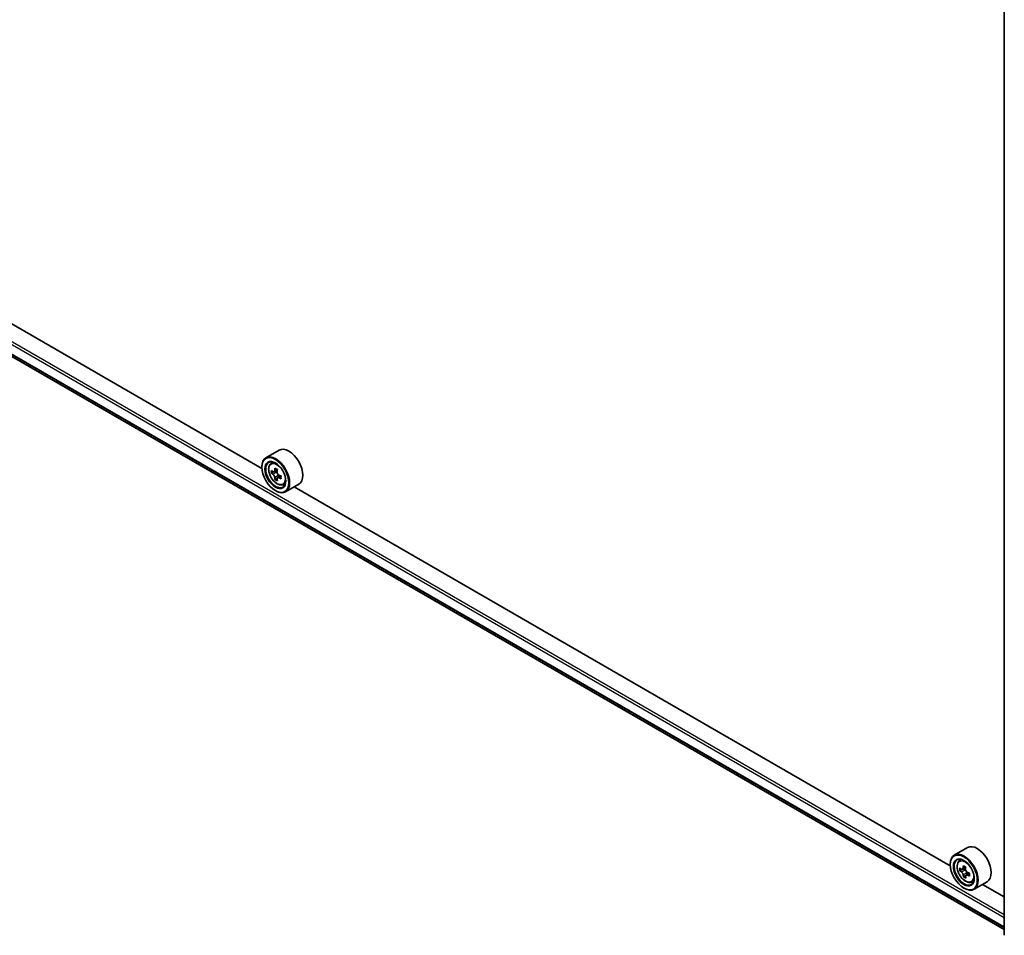
# Model space of a CAD drawing. Units: millimetres. Extents: x 7 to 8865, y 4 to 1550.
# Drawn here: x 67 to 85, y 99 to 116 of the extents above; entities that cross this region are included whole.
import ezdxf

# ---------------------------------------------------------------- set-up
doc = ezdxf.new("R2010")
doc.units = ezdxf.units.MM
doc.header["$LTSCALE"] = 0.5
doc.layers.add('Visible (ISO)', color=7, linetype='Continuous', lineweight=35)
doc.layers.add('Visible Narrow (ISO)', color=7, linetype='Continuous', lineweight=25)

msp = doc.modelspace()

# ---------------------------------------------------------------- linework, layer by layer
at = {"layer": 'Visible (ISO)'}
for p, q in [((84.76152, 99.26908), (84.76152, 116.77963)), ((58.13729, 114.74695), (84.76152, 99.37545)), ((71.18741, 107.80762), (59.19009, 114.73428)), ((71.50176, 108.14016), (71.26134, 108.00136)), ((71.18678, 107.8284), (71.18678, 107.83656)), ((71.35, 107.89522), (71.38335, 107.92452)), ((71.40296, 107.74398), (71.36109, 107.7198)), ((71.47116, 107.78055), (71.41139, 107.74605)), ((71.42255, 107.75249), (71.45283, 107.73501)), ((71.53502, 107.66993), (71.47526, 107.63543)), ((71.48642, 107.67683), (71.48642, 107.64187)), ((71.46925, 107.62916), (71.42738, 107.60498)), ((71.57375, 107.50768), (71.6158, 107.5219)), ((71.86176, 107.51663), (71.62134, 107.37782)), ((83.77391, 100.5408), (71.77659, 107.46746)), ((71.43427, 107.39973), (71.44134, 107.39565)), ((84.08826, 100.87334), (83.84784, 100.73454)), ((83.9365, 100.6284), (83.96985, 100.6577)), ((83.77328, 100.56158), (83.77328, 100.56974)), ((83.99298, 100.47708), (83.94796, 100.45108)), ((84.05597, 100.51274), (83.99698, 100.47869)), ((84.00762, 100.48483), (84.0397, 100.46692)), ((84.05541, 100.36004), (84.01534, 100.33691)), ((84.12327, 100.40413), (84.06267, 100.36915)), ((84.07384, 100.40907), (84.07431, 100.37587)), ((84.02077, 100.13291), (84.02784, 100.12883)), ((84.16025, 100.24086), (84.2023, 100.25508)), ((84.44826, 100.24981), (84.20784, 100.111)), ((84.76152, 99.97061), (84.36309, 100.20064))]:
    msp.add_line(p, q, dxfattribs=at)
for centre, major_axis, ratio, start_param, end_param in [((71.68176, 107.8284), (0.18, -0.31177), 0.57735027, 0, 3.14159265), ((71.44134, 107.68959), (0.18, -0.31177), 0.57735027, 5.49778714, 10.21017612), ((71.44134, 107.68959), (0.13, -0.22517), 0.57735027, 2.37524496, 7.049533), ((71.86719, 108.03752), (-0.35821, -0.62044), 0.57735027, 5.45415406, 5.54142023), ((71.95558, 108.012), (-0.72658, 0), 0.57735027, 0.61249873, 0.67680009), ((71.95558, 107.96097), (0.72658, 0), 0.57735027, 3.75409138, 3.81839274), ((71.93349, 107.99925), (-0.36329, -0.62924), 0.57735027, 5.32488771, 5.38918907), ((71.95558, 108.08855), (-0.71643, 0), 0.57735027, 0.74176508, 0.82903125), ((71.45283, 107.69622), (0.02375, -0.04114), 0.57735027, 1.79506236, 2.35619449), ((71.97768, 107.97373), (0.36329, 0.62924), 0.57735027, 2.18329505, 2.24759641), ((71.45283, 107.69622), (0.02375, -0.04114), 0.57735027, 0.78539816, 1.3465303), ((71.95558, 108.012), (-0.72658, 0), 0.57735027, 0.89399624, 0.9582976), ((72.04397, 107.93546), (0.35821, 0.62044), 0.57735027, 2.3125614, 2.39982758), ((71.93349, 107.99925), (-0.36329, -0.62924), 0.57735027, 5.60638522, 5.67068658), ((71.95558, 107.88443), (0.71643, 0), 0.57735027, 3.88335773, 3.9706239), ((71.97768, 107.97373), (0.36329, 0.62924), 0.57735027, 2.46479257, 2.52909393), ((71.95558, 107.96097), (0.72658, 0), 0.57735027, 4.03558889, 4.09989025), ((84.26826, 100.56158), (0.18, -0.31177), 0.57735027, 0, 3.14159265), ((84.02784, 100.42277), (0.18, -0.31177), 0.57735027, 5.49778714, 10.21017612), ((84.02784, 100.42277), (0.13, -0.22517), 0.57735027, 2.37524496, 7.049533), ((84.45371, 100.76901), (-0.34923, -0.62554), 0.5868014, 5.44576328, 5.53302945), ((84.54172, 100.74539), (-0.72651, -0.0103), 0.56774183, 0.60438044, 0.6686818), ((84.54245, 100.69395), (0.72651, 0.0103), 0.56774183, 3.74597309, 3.81027445), ((84.51999, 100.732), (-0.35418, -0.63441), 0.5868014, 5.31649693, 5.38079829), ((84.54062, 100.82256), (-0.71635, -0.01016), 0.56774183, 0.73364679, 0.82091296), ((84.04026, 100.42782), (0.02375, -0.04114), 0.57735027, 1.8351117, 2.37270131), ((84.56418, 100.70733), (0.35418, 0.63441), 0.5868014, 2.17490428, 2.23920564), ((84.51999, 100.732), (-0.35418, -0.63441), 0.5868014, 5.59799444, 5.6622958), ((84.54354, 100.61678), (0.71635, 0.01016), 0.56774183, 3.87523944, 3.96250561), ((84.56418, 100.70733), (0.35418, 0.63441), 0.5868014, 2.45640179, 2.52070315), ((84.04026, 100.42782), (0.02375, -0.04114), 0.57735027, 0.80190498, 1.39039885), ((84.54172, 100.74539), (-0.72651, -0.0103), 0.56774183, 0.88587795, 0.95017931), ((84.54245, 100.69395), (0.72651, 0.0103), 0.56774183, 4.0274706, 4.09177196), ((84.63046, 100.67033), (0.34923, 0.62554), 0.5868014, 2.30417063, 2.3914368)]:
    msp.add_ellipse(centre, major_axis=major_axis, ratio=ratio, start_param=start_param, end_param=end_param, dxfattribs=at)
for centre, major_axis in [((71.43427, 107.68551), (0.175, -0.30311)), ((71.43427, 107.68551), (-0.135, 0.23383)), ((84.02077, 100.41869), (0.175, -0.30311)), ((84.02077, 100.41869), (-0.135, 0.23383))]:
    msp.add_ellipse(centre, major_axis=major_axis, ratio=0.57735027, dxfattribs=at)
for points, knots in [([(71.35, 107.89522), (71.33927, 107.88578), (71.33072, 107.87375), (71.31763, 107.84474), (71.31362, 107.82735), (71.31083, 107.78877), (71.31242, 107.76737), (71.32114, 107.72348), (71.32828, 107.70099), (71.34723, 107.65722), (71.359, 107.63595), (71.38605, 107.59655), (71.40131, 107.57842), (71.43407, 107.54702), (71.45156, 107.53377), (71.48735, 107.51372), (71.50568, 107.50691), (71.5408, 107.50141), (71.5577, 107.50237), (71.57334, 107.50754), (71.57354, 107.50761), (71.57375, 107.50768)], [5.61273042, 5.61273042, 5.61273042, 5.61273042, 5.89122663, 5.89122663, 6.20304547, 6.20304547, 6.5366804, 6.5366804, 6.87102196, 6.87102196, 7.20310438, 7.20310438, 7.53495895, 7.53495895, 7.86878979, 7.86878979, 8.20351391, 8.20351391, 8.52021075, 8.52021075, 8.52443652, 8.52443652, 8.52443652, 8.52443652]), ([(71.38916, 107.74928), (71.3929, 107.74659), (71.397, 107.74473), (71.40475, 107.7436), (71.4084, 107.74432), (71.41438, 107.74778), (71.4171, 107.75073), (71.42105, 107.75862), (71.42229, 107.76355), (71.42274, 107.76867)], [0, 0, 0, 0, 0.0179369429, 0.0179369429, 0.0358738858, 0.0358738858, 0.0538108287, 0.0538108287, 0.0717477716, 0.0717477716, 0.0717477716, 0.0717477716]), ([(71.42274, 107.64007), (71.42229, 107.64466), (71.42105, 107.6501), (71.4171, 107.66133), (71.41438, 107.66712), (71.4084, 107.67748), (71.40475, 107.68273), (71.397, 107.69176), (71.3929, 107.69556), (71.38916, 107.69825)], [0, 0, 0, 0, 0.0179369429, 0.0179369429, 0.0358738858, 0.0358738858, 0.0538108287, 0.0538108287, 0.0717477716, 0.0717477716, 0.0717477716, 0.0717477716]), ([(71.46694, 107.74315), (71.46648, 107.73804), (71.46692, 107.73213), (71.46982, 107.72029), (71.47227, 107.71435), (71.47825, 107.704), (71.48217, 107.6989), (71.49097, 107.69047), (71.49586, 107.68714), (71.50053, 107.68498)], [0, 0, 0, 0, 0.0179369429, 0.0179369429, 0.0358738858, 0.0358738858, 0.0538108287, 0.0538108287, 0.0717477716, 0.0717477716, 0.0717477716, 0.0717477716]), ([(71.50053, 107.63395), (71.49586, 107.63611), (71.49097, 107.63751), (71.48217, 107.63803), (71.47825, 107.63715), (71.47227, 107.6337), (71.46982, 107.6309), (71.46692, 107.62362), (71.46648, 107.61914), (71.46694, 107.61456)], [0, 0, 0, 0, 0.0179369429, 0.0179369429, 0.0358738858, 0.0358738858, 0.0538108287, 0.0538108287, 0.0717477716, 0.0717477716, 0.0717477716, 0.0717477716]), ([(83.9365, 100.6284), (83.92577, 100.61897), (83.91722, 100.60693), (83.90413, 100.57792), (83.90012, 100.56053), (83.89733, 100.52195), (83.89892, 100.50055), (83.90764, 100.45666), (83.91478, 100.43417), (83.93373, 100.3904), (83.9455, 100.36913), (83.97255, 100.32973), (83.98781, 100.3116), (84.02057, 100.2802), (84.03806, 100.26695), (84.07386, 100.2469), (84.09218, 100.24009), (84.1273, 100.23459), (84.1442, 100.23555), (84.15984, 100.24072), (84.16005, 100.24079), (84.16025, 100.24086)], [0.88383462, 0.88383462, 0.88383462, 0.88383462, 1.16233084, 1.16233084, 1.47414967, 1.47414967, 1.80778461, 1.80778461, 2.14212616, 2.14212616, 2.47420858, 2.47420858, 2.80606315, 2.80606315, 3.13989399, 3.13989399, 3.47461812, 3.47461812, 3.79131495, 3.79131495, 3.79554073, 3.79554073, 3.79554073, 3.79554073]), ([(83.9753, 100.4816), (83.97904, 100.47899), (83.98313, 100.47723), (83.99082, 100.47628), (83.99443, 100.47711), (84.00031, 100.48073), (84.00296, 100.48377), (84.00678, 100.4918), (84.00794, 100.49679), (84.00833, 100.50195)], [0, 0, 0, 0, 0.0179369429, 0.0179369429, 0.0358738858, 0.0358738858, 0.0538108287, 0.0538108287, 0.0717477716, 0.0717477716, 0.0717477716, 0.0717477716]), ([(84.05252, 100.47728), (84.05213, 100.47212), (84.05264, 100.46619), (84.05567, 100.45434), (84.05819, 100.44841), (84.06427, 100.43812), (84.06823, 100.43307), (84.07709, 100.42477), (84.08199, 100.42151), (84.08665, 100.41943)], [0, 0, 0, 0, 0.0179369429, 0.0179369429, 0.0358738858, 0.0358738858, 0.0538108287, 0.0538108287, 0.0717477716, 0.0717477716, 0.0717477716, 0.0717477716]), ([(84.01017, 100.37231), (84.00964, 100.37693), (84.00833, 100.3824), (84.00424, 100.39365), (84.00146, 100.39942), (83.99539, 100.40972), (83.99169, 100.41492), (83.98388, 100.42383), (83.97977, 100.42754), (83.97603, 100.43015)], [0, 0, 0, 0, 0.0179369429, 0.0179369429, 0.0358738858, 0.0358738858, 0.0538108287, 0.0538108287, 0.0717477716, 0.0717477716, 0.0717477716, 0.0717477716]), ([(84.08738, 100.36799), (84.08272, 100.37007), (84.07785, 100.37137), (84.0691, 100.3717), (84.06522, 100.37073), (84.05935, 100.36711), (84.05695, 100.36422), (84.05419, 100.3568), (84.05383, 100.35226), (84.05436, 100.34764)], [0, 0, 0, 0, 0.0179369429, 0.0179369429, 0.0358738858, 0.0358738858, 0.0538108287, 0.0538108287, 0.0717477716, 0.0717477716, 0.0717477716, 0.0717477716])]:
    msp.add_open_spline(points, degree=3, knots=knots, dxfattribs=at)
at = {"layer": 'Visible Narrow (ISO)'}
for p, q in [((57.96388, 115.06664), (84.76152, 99.59502)), ((84.76152, 99.64401), (57.9851, 115.10338)), ((84.76152, 99.4213), (57.96388, 114.89292)), ((57.96716, 114.88436), (84.76152, 99.41463)), ((84.76152, 99.37554), (58.13642, 114.74755)), ((71.38916, 107.69825), (71.45283, 107.73501)), ((71.42274, 107.76867), (71.45971, 107.79001)), ((71.48642, 107.67683), (71.42274, 107.64007)), ((71.53749, 107.65529), (71.50053, 107.63395)), ((83.97603, 100.43015), (84.0397, 100.46692)), ((84.00833, 100.50195), (84.04587, 100.52362)), ((84.07384, 100.40907), (84.01017, 100.37231)), ((84.1238, 100.38901), (84.08738, 100.36799))]:
    msp.add_line(p, q, dxfattribs=at)
for centre in [(71.46352, 107.7024), (84.05003, 100.43558)]:
    msp.add_ellipse(centre, major_axis=(-0.10565, 0.18299), ratio=0.57735027, dxfattribs=at)
for centre, major_axis, start_param, end_param in [((71.47479, 107.7089), (-0.11262, 0.19506), 5.85940152, 6.39812858), ((71.47479, 107.7089), (0.11262, -0.19506), 6.16824203, 6.70696909), ((84.06129, 100.44208), (-0.11262, 0.19506), 5.85940152, 6.39812858), ((84.06129, 100.44208), (0.11262, -0.19506), 6.16824203, 6.70696909)]:
    msp.add_ellipse(centre, major_axis=major_axis, ratio=0.57735027, start_param=start_param, end_param=end_param, dxfattribs=at)

doc.saveas('drawing.dxf')
